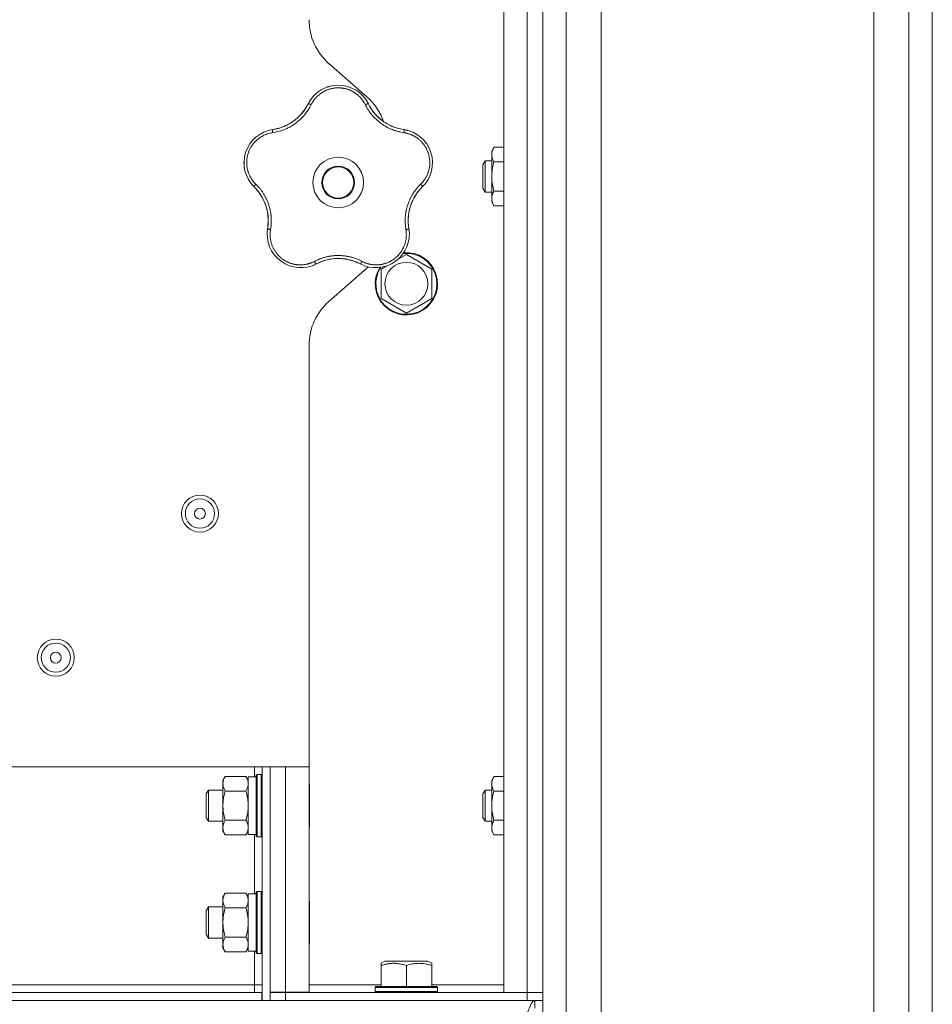
# Model space of a CAD drawing. Units: millimetres. Extents: x 0 to 21052, y -4 to 7425.
# Drawn here: x 12596 to 12830, y 3624 to 3877 of the extents above; entities that cross this region are included whole.
import ezdxf

# ---------------------------------------------------------------- set-up
doc = ezdxf.new("R2010")
doc.units = ezdxf.units.MM
doc.linetypes.add('K5LT_THIN', pattern=[0])
doc.layers.add('R', color=1, linetype='Continuous', true_color=0xff0000)
doc.layers.add('WELDING', color=7, linetype='Continuous', true_color=0xffffff)

msp = doc.modelspace()

# ---------------------------------------------------------------- linework, layer by layer
at = {"layer": 'R', "color": 7, "linetype": 'K5LT_THIN', "lineweight": 18}
for p, q in [((12814.92, 2879.06), (12814.92, 5849.34)), ((12823.92, 5849.34), (12823.92, 2879.06)), ((12829.92, 2882.82), (12829.92, 5845.59)), ((12829.92, 5827.59), (12829.92, 2900.82)), ((12735.92, 2879.14), (12735.92, 5825.35)), ((12744.92, 5825.35), (12744.92, 2879.14)), ((12719.92, 5823.35), (12719.92, 3627.35)), ((12725.92, 5823.35), (12725.92, 3627.35)), ((12729.92, 3627.35), (12729.92, 5823.35)), ((12729.92, 5823.35), (12729.92, 3627.35)), ((12684.8, 3857.33), (12675.05, 3865.87)), ((12717.4, 3844.39), (12716.82, 3843.39)), ((12716.82, 3836.89), (12716.82, 3843.39)), ((12719.92, 3844.39), (12717.4, 3844.39)), ((12715.1, 3840.89), (12714.52, 3839.89)), ((12716.82, 3840.89), (12715.1, 3840.89)), ((12715.1, 3836.89), (12715.1, 3840.89)), ((12719.92, 3840.64), (12717.4, 3840.64)), ((12714.52, 3836.89), (12714.52, 3839.89)), ((12714.52, 3833.89), (12714.52, 3836.89)), ((12715.1, 3832.89), (12715.1, 3836.89)), ((12716.82, 3830.39), (12716.82, 3836.89)), ((12715.1, 3832.89), (12714.52, 3833.89)), ((12716.82, 3832.89), (12715.1, 3832.89)), ((12719.92, 3833.13), (12717.4, 3833.13)), ((12717.4, 3829.38), (12716.82, 3830.39)), ((12719.92, 3829.38), (12717.4, 3829.38)), ((12729.92, 3822.35), (12729.92, 3796.35)), ((12692.65, 3815.54), (12694.92, 3816.85)), ((12694.92, 3816.85), (12701.42, 3813.1)), ((12675.05, 3804.83), (12684.8, 3813.37)), ((12688.42, 3813.1), (12689.93, 3813.97)), ((12688.42, 3805.59), (12688.42, 3813.1)), ((12701.42, 3813.1), (12701.42, 3805.59)), ((12694.92, 3801.84), (12688.42, 3805.59)), ((12701.42, 3805.59), (12694.92, 3801.84)), ((12669.92, 3685.35), (12669.92, 3793.54)), ((12536.73, 3685.35), (12669.92, 3685.35)), ((12655.92, 3685.35), (12655.92, 3682.75)), ((12657.92, 3685.35), (12657.92, 3625.35)), ((12659.92, 3685.35), (12659.92, 3625.35)), ((12663.92, 3627.45), (12663.92, 3685.35)), ((12669.92, 3627.45), (12669.92, 3685.35)), ((12648.4, 3682.85), (12647.82, 3681.85)), ((12647.82, 3669.72), (12647.82, 3681.85)), ((12653.74, 3682.85), (12648.4, 3682.85)), ((12653.74, 3682.85), (12654.32, 3681.85)), ((12656.32, 3682.75), (12654.32, 3682.75)), ((12654.32, 3667.95), (12654.32, 3682.75)), ((12656.62, 3683.35), (12656.32, 3683.17)), ((12656.32, 3668.57), (12656.32, 3683.17)), ((12657.62, 3683.35), (12656.62, 3683.35)), ((12656.62, 3668.42), (12656.62, 3683.35)), ((12657.62, 3683.35), (12657.92, 3683.17)), ((12657.62, 3668.42), (12657.62, 3683.35)), ((12669.92, 3681.03), (12670.02, 3680.85)), ((12717.4, 3682.85), (12716.82, 3681.85)), ((12716.82, 3675.35), (12716.82, 3681.85)), ((12719.92, 3682.85), (12717.4, 3682.85)), ((12644.1, 3679.35), (12643.52, 3678.35)), ((12643.52, 3672.75), (12643.52, 3678.35)), ((12647.82, 3679.35), (12644.1, 3679.35)), ((12644.1, 3671.88), (12644.1, 3679.35)), ((12653.74, 3679.1), (12648.4, 3679.1)), ((12670.02, 3670.58), (12670.02, 3680.85)), ((12715.1, 3679.35), (12714.52, 3678.35)), ((12714.52, 3675.35), (12714.52, 3678.35)), ((12716.82, 3679.35), (12715.1, 3679.35)), ((12715.1, 3675.35), (12715.1, 3679.35)), ((12719.92, 3679.1), (12717.4, 3679.1)), ((12714.52, 3672.35), (12714.52, 3675.35)), ((12715.1, 3671.35), (12715.1, 3675.35)), ((12716.82, 3668.85), (12716.82, 3675.35)), ((12643.52, 3672.35), (12643.52, 3672.75)), ((12644.1, 3671.35), (12643.52, 3672.35)), ((12644.1, 3671.35), (12644.1, 3671.88)), ((12647.82, 3671.35), (12644.1, 3671.35)), ((12653.74, 3671.59), (12648.4, 3671.59)), ((12715.1, 3671.35), (12714.52, 3672.35)), ((12716.82, 3671.35), (12715.1, 3671.35)), ((12719.92, 3671.59), (12717.4, 3671.59)), ((12647.82, 3668.85), (12647.82, 3669.72)), ((12648.4, 3667.84), (12647.82, 3668.85)), ((12653.74, 3667.84), (12654.32, 3668.85)), ((12656.32, 3667.52), (12656.32, 3668.57)), ((12656.62, 3667.35), (12656.62, 3668.42)), ((12657.62, 3667.35), (12657.62, 3668.42)), ((12669.92, 3669.67), (12670.02, 3669.84)), ((12670.02, 3669.84), (12670.02, 3670.58)), ((12717.4, 3667.84), (12716.82, 3668.85)), ((12653.74, 3667.84), (12648.4, 3667.84)), ((12656.32, 3667.95), (12654.32, 3667.95)), ((12655.92, 3667.95), (12655.92, 3652.75)), ((12656.62, 3667.35), (12656.32, 3667.52)), ((12657.62, 3667.35), (12656.62, 3667.35)), ((12657.62, 3667.35), (12657.92, 3667.52)), ((12719.92, 3667.84), (12717.4, 3667.84)), ((12656.62, 3653.35), (12656.32, 3653.17)), ((12656.32, 3638.57), (12656.32, 3653.17)), ((12657.62, 3653.35), (12656.62, 3653.35)), ((12656.62, 3638.42), (12656.62, 3653.35)), ((12657.62, 3653.35), (12657.92, 3653.17)), ((12657.62, 3638.42), (12657.62, 3653.35)), ((12648.4, 3652.85), (12647.82, 3651.85)), ((12647.82, 3639.72), (12647.82, 3651.85)), ((12653.74, 3652.85), (12648.4, 3652.85)), ((12653.74, 3652.85), (12654.32, 3651.85)), ((12656.32, 3652.75), (12654.32, 3652.75)), ((12654.32, 3637.95), (12654.32, 3652.75)), ((12669.92, 3651.03), (12670.02, 3650.85)), ((12670.02, 3640.58), (12670.02, 3650.85)), ((12644.1, 3649.35), (12643.52, 3648.35)), ((12643.52, 3642.75), (12643.52, 3648.35)), ((12647.82, 3649.35), (12644.1, 3649.35)), ((12644.1, 3641.88), (12644.1, 3649.35)), ((12653.74, 3649.1), (12648.4, 3649.1)), ((12643.52, 3642.35), (12643.52, 3642.75)), ((12644.1, 3641.35), (12643.52, 3642.35)), ((12644.1, 3641.35), (12644.1, 3641.88)), ((12647.82, 3641.35), (12644.1, 3641.35)), ((12653.74, 3641.59), (12648.4, 3641.59)), ((12670.02, 3639.84), (12670.02, 3640.58)), ((12647.82, 3638.85), (12647.82, 3639.72)), ((12648.4, 3637.84), (12647.82, 3638.85)), ((12653.74, 3637.84), (12654.32, 3638.85)), ((12656.32, 3637.95), (12654.32, 3637.95)), ((12655.92, 3637.95), (12655.92, 3629.35)), ((12656.32, 3637.52), (12656.32, 3638.57)), ((12656.62, 3637.35), (12656.62, 3638.42)), ((12657.62, 3637.35), (12657.62, 3638.42)), ((12669.92, 3639.67), (12670.02, 3639.84)), ((12653.74, 3637.84), (12648.4, 3637.84)), ((12656.62, 3637.35), (12656.32, 3637.52)), ((12657.62, 3637.35), (12656.62, 3637.35)), ((12657.62, 3637.35), (12657.92, 3637.52)), ((12688.42, 3634.87), (12689.42, 3635.45)), ((12697.68, 3635.45), (12689.42, 3635.45)), ((12700.43, 3635.45), (12697.68, 3635.45)), ((12701.42, 3634.87), (12700.43, 3635.45)), ((12688.42, 3634.29), (12688.42, 3634.87)), ((12688.42, 3634.29), (12688.42, 3628.95)), ((12694.92, 3634.29), (12694.92, 3628.95)), ((12701.42, 3634.87), (12701.42, 3634.29)), ((12701.42, 3634.29), (12701.42, 3628.95)), ((12655.92, 3629.35), (12525.17, 3629.35)), ((12655.92, 3627.35), (12655.92, 3629.35)), ((12657.92, 3629.35), (12655.92, 3629.35)), ((12688.42, 3629.35), (12669.92, 3629.35)), ((12686.92, 3628.65), (12687.1, 3628.95)), ((12686.92, 3628.65), (12686.92, 3627.65)), ((12698.92, 3628.65), (12686.92, 3628.65)), ((12698.84, 3628.95), (12687.1, 3628.95)), ((12702.75, 3628.95), (12698.84, 3628.95)), ((12702.92, 3628.65), (12698.92, 3628.65)), ((12719.92, 3629.35), (12701.42, 3629.35)), ((12702.92, 3628.65), (12702.75, 3628.95)), ((12702.92, 3628.65), (12702.92, 3627.65)), ((12657.82, 3627.35), (12027.02, 3627.35)), ((12657.82, 3625.35), (12027.02, 3625.35)), ((12657.82, 3627.35), (12657.82, 3625.35)), ((12657.92, 3625.35), (12657.82, 3625.35)), ((12659.92, 3625.35), (12657.92, 3625.35)), ((12659.92, 3627.45), (12663.92, 3627.45)), ((12663.92, 3627.35), (12659.92, 3627.35)), ((12659.92, 3625.35), (12663.92, 3625.35)), ((12663.92, 3627.45), (12669.92, 3627.45)), ((12663.92, 3627.45), (12663.92, 3627.35)), ((12725.92, 3627.35), (12663.92, 3627.35)), ((12663.92, 3625.35), (12663.92, 3627.35)), ((12725.92, 3625.35), (12663.92, 3625.35)), ((12686.92, 3627.65), (12687.1, 3627.35)), ((12698.92, 3627.65), (12686.92, 3627.65)), ((12702.92, 3627.65), (12698.92, 3627.65)), ((12702.92, 3627.65), (12702.75, 3627.35)), ((12719.92, 3627.35), (12725.92, 3627.35)), ((12729.92, 3627.35), (12725.92, 3627.35)), ((12725.92, 3627.35), (12729.92, 3627.35)), ((12725.92, 3625.35), (12725.92, 3627.35)), ((12725.92, 3625.35), (12729.92, 3625.35)), ((12727.92, 3623.35), (12727.92, 3625.35)), ((12729.92, 3625.35), (12729.92, 3627.35)), ((12729.92, 3623.35), (12729.92, 3625.35)), ((12729.92, 3625.35), (12729.92, 2882.05))]:
    msp.add_line(p, q, dxfattribs=at)
for centre, radius in [((12677.42, 3835.35), 6.5), ((12677.42, 3835.35), 4.2), ((12677.42, 3835.35), 4), ((12694.92, 3809.35), 5.51), ((12641.92, 3750.35), 4.75), ((12641.92, 3750.35), 3.75), ((12641.92, 3750.35), 1.4), ((12604.92, 3713.35), 4.75), ((12604.92, 3713.35), 3.75), ((12604.92, 3713.35), 1.4)]:
    msp.add_circle(centre, radius, dxfattribs=at)
for centre, radius, start, end in [((12684.92, 3877.15), 15, 180, 228.8141), ((12677.42, 3851.71), 8.64, 26.2391, 153.7609), ((12658.91, 3860.83), 12, 291.9851, 333.7609), ((12674.92, 3846.04), 15, 19.2239, 48.8141), ((12695.94, 3860.83), 12, 206.2391, 209.3983), ((12695.94, 3860.83), 12, 209.3983, 261.7609), ((12661.87, 3840.4), 8.64, 98.2391, 225.7609), ((12658.91, 3860.83), 12, 278.2391, 281.3983), ((12658.91, 3860.83), 12, 281.3983, 291.9851), ((12692.98, 3840.4), 8.64, 314.2391, 81.7609), ((12647.47, 3825.61), 12, 353.3983, 45.7609), ((12707.38, 3825.61), 12, 137.3983, 189.7609), ((12707.38, 3825.61), 12, 134.2391, 137.3983), ((12667.81, 3822.11), 8.64, 170.2391, 297.7609), ((12647.47, 3825.61), 12, 350.2391, 353.3983), ((12687.04, 3822.11), 8.64, 242.2391, 9.7609), ((12677.42, 3803.85), 12, 75.9851, 117.7609), ((12677.42, 3803.85), 12, 62.2391, 75.9851), ((12694.92, 3809.35), 8, 148.4106, 94.9916), ((12694.92, 3809.35), 7.83, 147.3591, 96.0436), ((12674.92, 3824.65), 15, 311.1859, 312.9814), ((12684.92, 3793.54), 15, 131.1859, 180)]:
    msp.add_arc(centre, radius, start, end, dxfattribs=at)
at = {"layer": 'WELDING', "color": 7, "linetype": 'K5LT_THIN', "lineweight": 18}
for points, knots in [([(12684.37, 3855.34), (12684.3, 3855.47), (12684.18, 3855.7), (12684.01, 3855.98), (12683.88, 3856.19), (12683.76, 3856.36), (12683.64, 3856.53), (12683.49, 3856.72), (12683.33, 3856.92), (12683.15, 3857.13), (12682.96, 3857.34), (12682.74, 3857.55), (12682.51, 3857.75), (12682.28, 3857.95), (12682.02, 3858.15), (12681.76, 3858.33), (12681.5, 3858.5), (12681.24, 3858.65), (12680.99, 3858.79), (12680.73, 3858.92), (12680.46, 3859.04), (12680.2, 3859.15), (12679.94, 3859.24), (12679.68, 3859.33), (12679.38, 3859.41), (12679.06, 3859.49), (12678.75, 3859.55), (12678.45, 3859.59), (12678.13, 3859.63), (12677.81, 3859.65), (12677.48, 3859.66), (12677.17, 3859.66), (12676.87, 3859.64), (12676.61, 3859.62), (12676.35, 3859.59), (12676.1, 3859.55), (12675.83, 3859.5), (12675.57, 3859.44), (12675.32, 3859.37), (12675.07, 3859.29), (12674.79, 3859.2), (12674.5, 3859.09), (12674.2, 3858.96), (12673.93, 3858.83), (12673.68, 3858.7), (12673.44, 3858.56), (12673.2, 3858.41), (12672.97, 3858.25), (12672.74, 3858.08), (12672.51, 3857.9), (12672.28, 3857.71), (12672.06, 3857.5), (12671.85, 3857.29), (12671.64, 3857.07), (12671.46, 3856.85), (12671.28, 3856.63), (12671.12, 3856.41), (12670.96, 3856.19), (12670.81, 3855.94), (12670.65, 3855.66), (12670.54, 3855.45), (12670.48, 3855.34)], [0, 0, 0, 0, 1.588639, 2.790017, 3.617953, 4.280461, 5.06279, 5.928768, 6.896656, 7.822876, 8.914545, 9.990874, 11.089442, 12.215225, 13.372546, 14.556227, 15.704728, 16.771053, 17.742934, 18.793793, 19.847068, 20.953932, 21.812761, 22.785209, 23.97148, 25.161508, 26.276773, 27.368617, 28.435051, 29.691439, 30.787896, 32.000272, 33.01457, 33.985809, 34.85019, 35.757628, 36.766418, 37.732537, 38.605019, 39.556879, 40.578799, 41.775122, 42.920669, 44.052569, 45.009762, 45.98823, 46.982366, 48.058977, 49.035494, 50.076125, 51.16909, 52.281514, 53.372808, 54.442974, 55.502486, 56.519577, 57.494248, 58.438954, 59.482733, 60.625584, 62, 62, 62, 62]), ([(12674.56, 3859.86), (12674.59, 3859.87), (12674.62, 3859.88), (12674.69, 3859.9), (12674.72, 3859.91), (12674.78, 3859.93), (12674.81, 3859.94), (12674.88, 3859.96), (12674.91, 3859.97), (12674.98, 3859.99), (12675.01, 3860), (12675.04, 3860.01)], [0, 0, 0, 0, 0.6, 0.6, 1.2, 1.2, 1.8, 1.8, 2.4, 2.4, 3, 3, 3, 3]), ([(12670.48, 3855.34), (12670.36, 3855.12), (12670.16, 3854.74), (12669.9, 3854.28), (12669.71, 3853.98), (12669.56, 3853.76), (12669.4, 3853.53), (12669.21, 3853.27), (12669.01, 3853), (12668.8, 3852.74), (12668.56, 3852.47), (12668.3, 3852.18), (12668.03, 3851.89), (12667.73, 3851.61), (12667.41, 3851.31), (12667.03, 3850.99), (12666.61, 3850.65), (12666.18, 3850.34), (12665.75, 3850.05), (12665.34, 3849.81), (12664.93, 3849.57), (12664.51, 3849.36), (12664.06, 3849.14), (12663.63, 3848.96), (12663.17, 3848.78), (12662.61, 3848.59), (12661.95, 3848.4), (12661.24, 3848.24), (12660.78, 3848.16), (12660.56, 3848.13)], [0, 0, 0, 0, 1.806077, 3.048242, 3.738576, 4.289577, 4.945781, 5.732086, 6.560273, 7.339946, 8.109559, 9.081413, 10.032724, 10.913863, 11.922242, 13.128842, 14.39851, 15.694166, 16.859167, 18.073259, 19.003483, 20.205465, 21.344269, 22.468443, 23.482152, 24.86412, 26.644959, 28.428316, 30, 30, 30, 30]), ([(12670.48, 3855.34), (12670.42, 3855.37), (12670.31, 3855.42), (12670.15, 3855.47), (12670.02, 3855.51), (12669.91, 3855.54), (12669.82, 3855.56), (12669.74, 3855.56), (12669.69, 3855.55), (12669.68, 3855.54), (12669.67, 3855.53)], [0, 0, 0, 0, 1.621432, 3.086279, 4.387981, 5.727803, 7.016433, 8.445905, 9.761515, 11, 11, 11, 11]), ([(12669.99, 3856.11), (12670, 3856.14), (12670.02, 3856.17), (12670.06, 3856.23), (12670.08, 3856.26), (12670.12, 3856.32), (12670.14, 3856.35), (12670.17, 3856.41), (12670.19, 3856.44), (12670.23, 3856.5), (12670.25, 3856.53), (12670.27, 3856.56)], [0, 0, 0, 0, 0.8, 0.8, 1.6, 1.6, 2.4, 2.4, 3.2, 3.2, 4, 4, 4, 4]), ([(12684.37, 3855.34), (12684.43, 3855.37), (12684.54, 3855.42), (12684.7, 3855.47), (12684.83, 3855.51), (12684.94, 3855.54), (12685.03, 3855.56), (12685.11, 3855.56), (12685.16, 3855.55), (12685.17, 3855.54), (12685.18, 3855.53)], [0, 0, 0, 0, 1.621438, 3.086299, 4.388011, 5.72784, 7.016469, 8.44594, 9.761539, 11, 11, 11, 11]), ([(12694.29, 3848.13), (12694.03, 3848.18), (12693.59, 3848.25), (12693.06, 3848.37), (12692.71, 3848.46), (12692.42, 3848.54), (12692.11, 3848.64), (12691.79, 3848.74), (12691.47, 3848.86), (12691.16, 3848.99), (12690.8, 3849.14), (12690.43, 3849.31), (12690.02, 3849.52), (12689.6, 3849.75), (12689.15, 3850.02), (12688.73, 3850.3), (12688.32, 3850.6), (12687.92, 3850.9), (12687.51, 3851.24), (12687.13, 3851.59), (12686.76, 3851.95), (12686.42, 3852.31), (12686.12, 3852.66), (12685.8, 3853.05), (12685.45, 3853.52), (12685.06, 3854.1), (12684.69, 3854.72), (12684.47, 3855.14), (12684.37, 3855.34)], [0, 0, 0, 0, 1.817349, 3.056387, 3.728657, 4.348504, 5.109782, 5.915676, 6.67712, 7.426842, 8.250117, 9.264083, 10.211416, 11.373776, 12.510973, 13.7579, 14.782653, 15.975674, 17.163136, 18.347873, 19.505889, 20.608274, 21.70244, 22.676394, 24.020369, 25.749851, 27.48879, 29, 29, 29, 29]), ([(12669.35, 3854.91), (12669.24, 3854.73), (12669.13, 3854.54), (12668.9, 3854.19), (12668.78, 3854.01), (12668.54, 3853.66), (12668.41, 3853.49), (12668.14, 3853.16), (12668, 3853), (12667.71, 3852.68), (12667.57, 3852.52), (12667.41, 3852.37)], [0, 0, 0, 0, 2.4, 2.4, 4.8, 4.8, 7.2, 7.2, 9.6, 9.6, 12, 12, 12, 12]), ([(12685.48, 3854.94), (12685.56, 3854.81), (12685.63, 3854.69), (12685.79, 3854.43), (12685.86, 3854.31), (12686.03, 3854.06), (12686.11, 3853.94), (12686.29, 3853.7), (12686.37, 3853.58), (12686.56, 3853.35), (12686.65, 3853.23), (12686.74, 3853.12)], [0, 0, 0, 0, 4, 4, 8, 8, 12, 12, 16, 16, 20, 20, 20, 20]), ([(12685.48, 3854.94), (12685.66, 3854.63), (12685.85, 3854.33), (12686.29, 3853.68), (12686.55, 3853.34), (12687.11, 3852.7), (12687.4, 3852.39), (12688.02, 3851.8), (12688.35, 3851.53), (12689.08, 3850.97), (12689.49, 3850.7), (12689.92, 3850.45)], [0, 0, 0, 0, 6.467769, 6.467769, 14.067769, 14.067769, 21.667769, 21.667769, 29.267769, 29.267769, 38, 38, 38, 38]), ([(12661.28, 3849.07), (12661.63, 3849.14), (12661.98, 3849.22), (12662.73, 3849.45), (12663.13, 3849.59), (12663.92, 3849.92), (12664.3, 3850.1), (12665.05, 3850.51), (12665.41, 3850.74), (12666.17, 3851.26), (12666.56, 3851.57), (12666.92, 3851.9)], [0, 0, 0, 0, 6.467769, 6.467769, 14.067769, 14.067769, 21.667769, 21.667769, 29.267769, 29.267769, 38, 38, 38, 38]), ([(12660.56, 3848.13), (12660.1, 3848.05), (12659.25, 3847.87), (12658.13, 3847.38), (12657.22, 3846.83), (12656.48, 3846.24), (12655.85, 3845.6), (12655.3, 3844.9), (12654.85, 3844.18), (12654.52, 3843.48), (12654.29, 3842.86), (12654.15, 3842.35), (12654.06, 3841.94), (12654, 3841.6), (12653.97, 3841.29), (12653.94, 3841.01), (12653.93, 3840.72), (12653.92, 3840.4), (12653.93, 3840.06), (12653.96, 3839.74), (12653.99, 3839.41), (12654.05, 3839.09), (12654.11, 3838.75), (12654.19, 3838.44), (12654.27, 3838.17), (12654.35, 3837.93), (12654.44, 3837.68), (12654.56, 3837.38), (12654.73, 3837.01), (12654.96, 3836.59), (12655.22, 3836.17), (12655.52, 3835.75), (12655.82, 3835.39), (12656.07, 3835.11), (12656.21, 3834.97), (12656.26, 3834.92)], [0, 0, 0, 0, 2.918938, 5.486355, 7.702252, 9.554889, 11.44149, 13.297401, 15.096376, 16.728585, 18.107727, 19.19704, 20.01599, 20.715528, 21.341565, 21.928027, 22.474914, 23.184078, 23.877432, 24.608043, 25.202894, 25.931966, 26.674748, 27.366842, 27.924608, 28.415488, 28.941478, 29.604681, 30.47888, 31.501673, 32.570109, 33.610407, 34.742894, 35.539425, 36, 36, 36, 36]), ([(12660.56, 3848.13), (12660.55, 3848.2), (12660.54, 3848.32), (12660.53, 3848.48), (12660.53, 3848.62), (12660.54, 3848.73), (12660.55, 3848.83), (12660.57, 3848.9), (12660.6, 3848.94), (12660.62, 3848.95), (12660.63, 3848.96)], [0, 0, 0, 0, 1.621438, 3.086299, 4.388011, 5.72784, 7.016469, 8.44594, 9.761539, 11, 11, 11, 11]), ([(12661.28, 3849.07), (12661.43, 3849.1), (12661.57, 3849.13), (12661.85, 3849.2), (12662, 3849.23), (12662.28, 3849.31), (12662.42, 3849.36), (12662.71, 3849.45), (12662.85, 3849.49), (12663.12, 3849.6), (12663.26, 3849.65), (12663.4, 3849.7)], [0, 0, 0, 0, 4, 4, 8, 8, 12, 12, 16, 16, 20, 20, 20, 20]), ([(12693.53, 3849.07), (12693.33, 3849.12), (12693.12, 3849.17), (12692.71, 3849.27), (12692.5, 3849.33), (12692.1, 3849.46), (12691.89, 3849.53), (12691.49, 3849.68), (12691.3, 3849.76), (12690.9, 3849.94), (12690.71, 3850.03), (12690.52, 3850.13)], [0, 0, 0, 0, 2.4, 2.4, 4.8, 4.8, 7.2, 7.2, 9.6, 9.6, 12, 12, 12, 12]), ([(12694.29, 3848.13), (12694.3, 3848.2), (12694.31, 3848.32), (12694.32, 3848.48), (12694.32, 3848.62), (12694.31, 3848.73), (12694.29, 3848.83), (12694.27, 3848.9), (12694.25, 3848.94), (12694.23, 3848.95), (12694.22, 3848.96)], [0, 0, 0, 0, 1.621432, 3.086279, 4.387981, 5.727803, 7.016433, 8.445905, 9.761515, 11, 11, 11, 11]), ([(12698.58, 3834.92), (12698.72, 3835.06), (12698.97, 3835.32), (12699.29, 3835.71), (12699.55, 3836.06), (12699.77, 3836.39), (12699.96, 3836.73), (12700.15, 3837.09), (12700.35, 3837.52), (12700.54, 3838.03), (12700.71, 3838.61), (12700.83, 3839.2), (12700.9, 3839.77), (12700.93, 3840.31), (12700.92, 3840.82), (12700.88, 3841.34), (12700.8, 3841.89), (12700.67, 3842.47), (12700.49, 3843.04), (12700.28, 3843.57), (12700.07, 3844.01), (12699.87, 3844.38), (12699.68, 3844.68), (12699.5, 3844.95), (12699.33, 3845.17), (12699.17, 3845.38), (12698.99, 3845.59), (12698.81, 3845.78), (12698.61, 3845.99), (12698.37, 3846.22), (12698.09, 3846.46), (12697.81, 3846.68), (12697.55, 3846.87), (12697.31, 3847.02), (12697.06, 3847.17), (12696.8, 3847.31), (12696.53, 3847.45), (12696.25, 3847.58), (12695.98, 3847.69), (12695.7, 3847.79), (12695.43, 3847.88), (12695.14, 3847.96), (12694.83, 3848.03), (12694.54, 3848.09), (12694.37, 3848.12), (12694.29, 3848.13)], [0, 0, 0, 0, 1.547907, 2.920879, 4.094019, 5.086768, 6.116008, 7.206638, 8.395699, 9.913838, 11.554042, 13.234437, 14.729386, 16.147269, 17.513478, 18.828893, 20.293465, 21.880846, 23.543198, 25.066026, 26.395915, 27.471611, 28.40629, 29.230313, 29.9831, 30.664651, 31.374731, 32.086551, 32.787742, 33.747533, 34.706686, 35.77289, 36.530663, 37.321274, 38.06804, 38.846227, 39.692119, 40.494637, 41.321953, 42.08247, 42.848853, 43.634128, 44.562197, 45.371012, 46, 46, 46, 46]), ([(12694.87, 3848.84), (12694.9, 3848.83), (12694.94, 3848.82), (12695.01, 3848.8), (12695.04, 3848.8), (12695.11, 3848.78), (12695.15, 3848.77), (12695.2, 3848.75), (12695.22, 3848.75), (12695.24, 3848.74), (12695.24, 3848.74), (12695.25, 3848.74), (12695.26, 3848.74), (12695.27, 3848.73), (12695.28, 3848.73), (12695.33, 3848.72), (12695.36, 3848.71), (12695.39, 3848.7)], [0, 0, 0, 0, 0.8, 0.8, 1.6, 1.6, 2.4, 2.4, 2.843767, 2.843767, 2.90728, 2.90728, 3.034304, 3.034304, 3.288353, 3.288353, 4, 4, 4, 4]), ([(12699.85, 3845.65), (12699.87, 3845.62), (12699.89, 3845.59), (12699.93, 3845.54), (12699.95, 3845.51), (12699.99, 3845.46), (12700.01, 3845.43), (12700.05, 3845.38), (12700.07, 3845.35), (12700.11, 3845.29), (12700.13, 3845.26), (12700.15, 3845.24)], [0, 0, 0, 0, 0.6, 0.6, 1.2, 1.2, 1.8, 1.8, 2.4, 2.4, 3, 3, 3, 3]), ([(12717.4, 3844.39), (12717.3, 3844.21), (12717.15, 3843.92), (12717, 3843.54), (12716.93, 3843.32), (12716.88, 3843.09), (12716.84, 3842.86), (12716.82, 3842.58), (12716.83, 3842.33), (12716.85, 3842.11), (12716.89, 3841.89), (12716.94, 3841.68), (12717.04, 3841.39), (12717.18, 3841.04), (12717.33, 3840.77), (12717.4, 3840.64)], [0, 0, 0, 0, 2.402098, 3.730014, 4.86269, 5.269184, 6.530032, 7.866512, 8.778571, 9.697781, 10.615939, 11.535476, 12.447686, 14.229245, 16, 16, 16, 16]), ([(12653.23, 3840.2), (12653.23, 3840.23), (12653.23, 3840.26), (12653.23, 3840.33), (12653.22, 3840.36), (12653.22, 3840.43), (12653.23, 3840.47), (12653.23, 3840.53), (12653.23, 3840.57), (12653.23, 3840.63), (12653.23, 3840.67), (12653.23, 3840.7)], [0, 0, 0, 0, 0.6, 0.6, 1.2, 1.2, 1.8, 1.8, 2.4, 2.4, 3, 3, 3, 3]), ([(12717.4, 3840.64), (12717.26, 3840.15), (12717.09, 3839.44), (12716.94, 3838.53), (12716.87, 3837.92), (12716.83, 3837.37), (12716.82, 3837.03), (12716.82, 3836.89)], [0, 0, 0, 0, 3.21606, 4.562169, 5.85444, 7.091223, 8, 8, 8, 8]), ([(12655.38, 3834.69), (12655.36, 3834.72), (12655.34, 3834.74), (12655.29, 3834.8), (12655.27, 3834.82), (12655.22, 3834.88), (12655.2, 3834.91), (12655.16, 3834.95), (12655.15, 3834.96), (12655.14, 3834.98), (12655.13, 3834.98), (12655.13, 3834.99), (12655.13, 3835), (12655.11, 3835.01), (12655.11, 3835.02), (12655.08, 3835.05), (12655.06, 3835.08), (12655.04, 3835.1)], [0, 0, 0, 0, 0.8, 0.8, 1.6, 1.6, 2.4, 2.4, 2.843763, 2.843763, 2.90727, 2.90727, 3.034285, 3.034285, 3.288315, 3.288315, 4, 4, 4, 4]), ([(12716.82, 3836.89), (12716.82, 3836.68), (12716.84, 3836.27), (12716.89, 3835.6), (12717.04, 3834.55), (12717.24, 3833.71), (12717.4, 3833.13)], [0, 0, 0, 0, 1.115878, 2.250975, 3.703524, 7, 7, 7, 7]), ([(12655.84, 3834.21), (12655.83, 3834.22), (12655.82, 3834.25), (12655.83, 3834.31), (12655.87, 3834.38), (12655.91, 3834.47), (12655.98, 3834.58), (12656.07, 3834.69), (12656.16, 3834.81), (12656.23, 3834.88), (12656.26, 3834.92)], [0, 0, 0, 0, 1.621427, 3.086268, 4.387968, 5.727789, 7.01642, 8.445896, 9.76151, 11, 11, 11, 11]), ([(12656.26, 3834.92), (12656.42, 3834.76), (12656.7, 3834.47), (12657.03, 3834.11), (12657.25, 3833.85), (12657.43, 3833.62), (12657.62, 3833.38), (12657.84, 3833.09), (12658.05, 3832.77), (12658.25, 3832.46), (12658.43, 3832.16), (12658.61, 3831.85), (12658.76, 3831.56), (12658.9, 3831.29), (12659.03, 3831.01), (12659.18, 3830.68), (12659.35, 3830.27), (12659.53, 3829.77), (12659.7, 3829.24), (12659.85, 3828.72), (12659.95, 3828.28), (12660.02, 3827.91), (12660.08, 3827.58), (12660.13, 3827.25), (12660.17, 3826.92), (12660.2, 3826.55), (12660.24, 3826.1), (12660.25, 3825.46), (12660.23, 3824.7), (12660.16, 3823.94), (12660.09, 3823.46), (12660.06, 3823.25)], [0, 0, 0, 0, 1.727408, 2.974632, 3.768312, 4.332237, 5.132577, 6.060468, 7.124349, 8.007083, 8.876264, 9.745003, 10.597172, 11.347399, 12.000472, 12.937852, 14.052214, 15.351766, 16.862036, 18.235343, 19.406118, 20.207407, 21.061229, 21.907495, 22.709797, 23.557719, 24.669463, 26.152639, 28.388286, 30.39999, 32, 32, 32, 32]), ([(12656.32, 3833.71), (12656.47, 3833.55), (12656.6, 3833.39), (12656.87, 3833.07), (12657.01, 3832.9), (12657.26, 3832.55), (12657.38, 3832.38), (12657.62, 3832.02), (12657.73, 3831.84), (12657.94, 3831.47), (12658.05, 3831.28), (12658.14, 3831.09)], [0, 0, 0, 0, 2.4, 2.4, 4.8, 4.8, 7.2, 7.2, 9.6, 9.6, 12, 12, 12, 12]), ([(12694.79, 3823.25), (12694.76, 3823.48), (12694.71, 3823.87), (12694.65, 3824.36), (12694.62, 3824.7), (12694.61, 3824.99), (12694.6, 3825.31), (12694.6, 3825.69), (12694.61, 3826.08), (12694.64, 3826.46), (12694.67, 3826.81), (12694.71, 3827.15), (12694.75, 3827.48), (12694.8, 3827.78), (12694.89, 3828.25), (12695.02, 3828.78), (12695.19, 3829.39), (12695.35, 3829.88), (12695.53, 3830.34), (12695.69, 3830.72), (12695.84, 3831.06), (12695.99, 3831.37), (12696.14, 3831.66), (12696.29, 3831.93), (12696.44, 3832.2), (12696.62, 3832.5), (12696.87, 3832.88), (12697.23, 3833.4), (12697.68, 3833.96), (12698.16, 3834.5), (12698.46, 3834.8), (12698.58, 3834.92)], [0, 0, 0, 0, 1.718167, 2.959506, 3.752744, 4.320463, 5.165508, 6.13812, 7.240659, 8.120264, 8.982141, 9.84107, 10.68392, 11.453849, 12.133712, 14.272714, 15.520951, 16.887763, 18.096277, 19.194412, 20.005062, 20.870988, 21.730148, 22.457498, 23.182243, 24.033053, 25.143393, 26.584198, 28.798673, 30.65723, 32, 32, 32, 32]), ([(12698.55, 3833.74), (12698.31, 3833.47), (12698.08, 3833.2), (12697.6, 3832.58), (12697.36, 3832.23), (12696.92, 3831.5), (12696.71, 3831.12), (12696.35, 3830.35), (12696.19, 3829.95), (12695.89, 3829.09), (12695.75, 3828.61), (12695.65, 3828.13)], [0, 0, 0, 0, 6.467769, 6.467769, 14.067769, 14.067769, 21.667769, 21.667769, 29.267769, 29.267769, 38, 38, 38, 38]), ([(12698.55, 3833.74), (12698.45, 3833.63), (12698.35, 3833.52), (12698.16, 3833.29), (12698.07, 3833.18), (12697.88, 3832.95), (12697.79, 3832.83), (12697.62, 3832.59), (12697.53, 3832.47), (12697.37, 3832.23), (12697.29, 3832.1), (12697.21, 3831.98)], [0, 0, 0, 0, 4, 4, 8, 8, 12, 12, 16, 16, 20, 20, 20, 20]), ([(12698.58, 3834.92), (12698.63, 3834.87), (12698.71, 3834.78), (12698.81, 3834.65), (12698.89, 3834.54), (12698.95, 3834.44), (12699, 3834.36), (12699.02, 3834.29), (12699.03, 3834.24), (12699.02, 3834.22), (12699.01, 3834.21)], [0, 0, 0, 0, 1.621438, 3.086299, 4.388011, 5.72784, 7.016469, 8.44594, 9.761539, 11, 11, 11, 11]), ([(12717.4, 3833.13), (12717.3, 3832.95), (12717.15, 3832.66), (12717, 3832.28), (12716.93, 3832.06), (12716.88, 3831.84), (12716.84, 3831.6), (12716.82, 3831.32), (12716.83, 3831.07), (12716.85, 3830.85), (12716.89, 3830.64), (12716.94, 3830.42), (12717.04, 3830.13), (12717.18, 3829.79), (12717.33, 3829.51), (12717.4, 3829.38)], [0, 0, 0, 0, 2.402098, 3.730014, 4.86269, 5.269184, 6.530032, 7.866512, 8.778571, 9.697781, 10.615939, 11.535476, 12.447686, 14.229245, 16, 16, 16, 16]), ([(12659.39, 3824.23), (12659.43, 3824.59), (12659.45, 3824.95), (12659.47, 3825.73), (12659.46, 3826.15), (12659.39, 3827), (12659.34, 3827.43), (12659.18, 3828.27), (12659.08, 3828.68), (12658.81, 3829.56), (12658.64, 3830.02), (12658.44, 3830.47)], [0, 0, 0, 0, 6.467769, 6.467769, 14.067769, 14.067769, 21.667769, 21.667769, 29.267769, 29.267769, 38, 38, 38, 38]), ([(12659.39, 3824.23), (12659.4, 3824.38), (12659.42, 3824.53), (12659.44, 3824.82), (12659.45, 3824.97), (12659.46, 3825.26), (12659.47, 3825.41), (12659.47, 3825.71), (12659.46, 3825.85), (12659.45, 3826.15), (12659.45, 3826.3), (12659.44, 3826.45)], [0, 0, 0, 0, 4, 4, 8, 8, 12, 12, 16, 16, 20, 20, 20, 20]), ([(12695.46, 3824.27), (12695.43, 3824.48), (12695.42, 3824.69), (12695.39, 3825.11), (12695.38, 3825.33), (12695.38, 3825.75), (12695.39, 3825.97), (12695.41, 3826.4), (12695.42, 3826.61), (12695.47, 3827.04), (12695.49, 3827.25), (12695.53, 3827.46)], [0, 0, 0, 0, 2.4, 2.4, 4.8, 4.8, 7.2, 7.2, 9.6, 9.6, 12, 12, 12, 12]), ([(12659.29, 3823.58), (12659.29, 3823.57), (12659.3, 3823.54), (12659.35, 3823.5), (12659.42, 3823.45), (12659.51, 3823.41), (12659.62, 3823.37), (12659.76, 3823.33), (12659.91, 3823.29), (12660.01, 3823.26), (12660.06, 3823.25)], [0, 0, 0, 0, 1.621432, 3.086277, 4.387982, 5.727798, 7.016418, 8.445869, 9.761486, 11, 11, 11, 11]), ([(12660.06, 3823.25), (12660.03, 3823.06), (12659.99, 3822.75), (12659.95, 3822.35), (12659.94, 3822.04), (12659.94, 3821.72), (12659.96, 3821.37), (12660, 3821), (12660.05, 3820.63), (12660.12, 3820.31), (12660.19, 3820), (12660.28, 3819.67), (12660.4, 3819.3), (12660.54, 3818.94), (12660.68, 3818.64), (12660.82, 3818.36), (12660.96, 3818.11), (12661.11, 3817.85), (12661.27, 3817.6), (12661.45, 3817.35), (12661.64, 3817.1), (12661.84, 3816.86), (12662.04, 3816.64), (12662.26, 3816.42), (12662.48, 3816.2), (12662.73, 3815.99), (12662.97, 3815.8), (12663.22, 3815.61), (12663.47, 3815.44), (12663.73, 3815.29), (12664, 3815.13), (12664.28, 3814.99), (12664.59, 3814.84), (12664.89, 3814.72), (12665.18, 3814.61), (12665.48, 3814.52), (12665.78, 3814.44), (12666.08, 3814.37), (12666.36, 3814.31), (12666.63, 3814.27), (12666.93, 3814.24), (12667.26, 3814.21), (12667.65, 3814.2), (12668.02, 3814.2), (12668.36, 3814.23), (12668.68, 3814.26), (12669, 3814.31), (12669.33, 3814.37), (12669.63, 3814.45), (12669.91, 3814.53), (12670.17, 3814.61), (12670.42, 3814.7), (12670.69, 3814.81), (12670.98, 3814.94), (12671.19, 3815.04), (12671.29, 3815.09)], [0, 0, 0, 0, 1.973984, 3.002978, 3.974719, 5.07224, 6.145189, 7.470397, 8.686772, 9.760974, 10.664798, 11.802207, 13.145326, 14.429491, 15.551218, 16.428266, 17.425557, 18.344501, 19.312154, 20.290379, 21.335816, 22.365554, 23.329596, 24.261979, 25.352516, 26.359735, 27.416764, 28.357821, 29.348271, 30.345022, 31.272446, 32.39695, 33.423987, 34.548064, 35.457204, 36.503669, 37.515537, 38.514198, 39.480343, 40.367032, 41.174265, 42.343338, 43.614905, 44.966529, 45.968922, 46.98141, 48.092282, 49.180455, 50.222325, 51.133538, 52.00264, 52.853237, 53.80648, 54.8554, 56, 56, 56, 56]), ([(12683.56, 3815.09), (12683.76, 3814.99), (12684.04, 3814.86), (12684.39, 3814.71), (12684.62, 3814.63), (12684.86, 3814.55), (12685.12, 3814.47), (12685.42, 3814.4), (12685.78, 3814.32), (12686.21, 3814.26), (12686.63, 3814.22), (12687.02, 3814.2), (12687.38, 3814.2), (12687.73, 3814.22), (12688.06, 3814.25), (12688.36, 3814.29), (12688.64, 3814.34), (12688.93, 3814.4), (12689.23, 3814.48), (12689.53, 3814.57), (12689.83, 3814.67), (12690.12, 3814.79), (12690.41, 3814.91), (12690.68, 3815.04), (12690.92, 3815.17), (12691.15, 3815.3), (12691.38, 3815.45), (12691.63, 3815.62), (12691.87, 3815.79), (12692.1, 3815.98), (12692.32, 3816.17), (12692.53, 3816.36), (12692.71, 3816.54), (12692.89, 3816.73), (12693.05, 3816.91), (12693.2, 3817.1), (12693.37, 3817.31), (12693.54, 3817.55), (12693.71, 3817.8), (12693.86, 3818.06), (12694.01, 3818.32), (12694.13, 3818.56), (12694.25, 3818.83), (12694.38, 3819.13), (12694.51, 3819.48), (12694.62, 3819.84), (12694.72, 3820.23), (12694.8, 3820.62), (12694.86, 3821.04), (12694.89, 3821.44), (12694.91, 3821.81), (12694.9, 3822.17), (12694.89, 3822.53), (12694.85, 3822.89), (12694.81, 3823.13), (12694.79, 3823.25)], [0, 0, 0, 0, 2.174748, 3.04898, 3.778111, 4.610494, 5.525598, 6.443785, 7.7062, 9.115637, 10.620278, 11.852207, 12.928367, 14.178047, 15.242572, 16.212608, 17.064465, 18.048667, 19.080265, 20.074363, 21.083203, 22.103384, 23.165776, 24.108575, 25.021514, 25.783242, 26.716525, 27.650961, 28.63816, 29.595772, 30.558764, 31.475525, 32.297601, 33.104376, 33.895851, 34.629272, 35.509873, 36.478076, 37.496724, 38.460433, 39.42878, 40.339519, 41.170324, 42.282874, 43.432627, 44.782978, 45.977962, 47.387292, 48.759493, 50.088853, 51.276423, 52.410283, 53.59299, 54.789562, 56, 56, 56, 56]), ([(12695.56, 3823.58), (12695.56, 3823.57), (12695.55, 3823.54), (12695.5, 3823.5), (12695.43, 3823.45), (12695.34, 3823.41), (12695.22, 3823.37), (12695.09, 3823.33), (12694.94, 3823.29), (12694.84, 3823.26), (12694.79, 3823.25)], [0, 0, 0, 0, 1.621427, 3.086268, 4.387968, 5.727789, 7.01642, 8.445896, 9.76151, 11, 11, 11, 11]), ([(12695.64, 3822.92), (12695.64, 3822.92), (12695.64, 3822.91), (12695.65, 3822.89), (12695.65, 3822.89), (12695.65, 3822.87), (12695.65, 3822.86), (12695.65, 3822.85), (12695.65, 3822.84), (12695.65, 3822.82), (12695.65, 3822.81), (12695.66, 3822.79), (12695.66, 3822.77), (12695.66, 3822.73), (12695.66, 3822.7), (12695.66, 3822.68)], [0, 0, 0, 0, 0.267288, 0.267288, 0.534576, 0.534576, 0.839786, 0.839786, 1.144995, 1.144995, 1.450204, 1.450204, 2.050204, 2.050204, 3, 3, 3, 3]), ([(12671.29, 3815.09), (12671.47, 3815.18), (12671.78, 3815.33), (12672.19, 3815.52), (12672.48, 3815.64), (12672.71, 3815.74), (12672.97, 3815.83), (12673.31, 3815.95), (12673.69, 3816.07), (12674.09, 3816.18), (12674.46, 3816.27), (12674.8, 3816.34), (12675.11, 3816.4), (12675.41, 3816.45), (12675.72, 3816.5), (12676.07, 3816.54), (12676.48, 3816.58), (12676.91, 3816.6), (12677.36, 3816.61), (12677.81, 3816.6), (12678.28, 3816.58), (12678.72, 3816.55), (12679.16, 3816.49), (12679.57, 3816.43), (12679.95, 3816.36), (12680.31, 3816.29), (12680.7, 3816.2), (12681.17, 3816.07), (12681.78, 3815.87), (12682.44, 3815.62), (12683.05, 3815.35), (12683.4, 3815.17), (12683.56, 3815.09)], [0, 0, 0, 0, 1.568754, 2.720468, 3.455143, 4.035071, 4.71873, 5.627142, 6.775192, 7.861294, 8.865708, 9.696051, 10.534933, 11.28107, 12.026502, 12.960996, 14.039707, 15.189044, 16.292287, 17.523288, 18.661527, 19.887641, 20.934128, 22.100995, 23.034804, 23.918107, 24.890527, 26.155969, 27.787244, 29.869403, 31.645946, 33, 33, 33, 33]), ([(12671.83, 3814.47), (12671.82, 3814.46), (12671.8, 3814.46), (12671.74, 3814.49), (12671.68, 3814.55), (12671.61, 3814.62), (12671.53, 3814.72), (12671.45, 3814.83), (12671.37, 3814.96), (12671.32, 3815.05), (12671.29, 3815.09)], [0, 0, 0, 0, 1.621427, 3.086268, 4.387968, 5.727789, 7.01642, 8.445896, 9.76151, 11, 11, 11, 11]), ([(12672.46, 3814.77), (12672.65, 3814.86), (12672.85, 3814.94), (12673.24, 3815.1), (12673.44, 3815.17), (12673.85, 3815.3), (12674.05, 3815.37), (12674.47, 3815.48), (12674.68, 3815.53), (12675.1, 3815.62), (12675.31, 3815.66), (12675.52, 3815.7)], [0, 0, 0, 0, 2.4, 2.4, 4.8, 4.8, 7.2, 7.2, 9.6, 9.6, 12, 12, 12, 12]), ([(12682.42, 3814.76), (12682.1, 3814.91), (12681.76, 3815.04), (12681.03, 3815.3), (12680.62, 3815.42), (12679.79, 3815.62), (12679.37, 3815.7), (12678.52, 3815.8), (12678.09, 3815.84), (12677.17, 3815.85), (12676.68, 3815.83), (12676.19, 3815.78)], [0, 0, 0, 0, 6.467769, 6.467769, 14.067769, 14.067769, 21.667769, 21.667769, 29.267769, 29.267769, 38, 38, 38, 38]), ([(12682.42, 3814.76), (12682.29, 3814.82), (12682.15, 3814.88), (12681.88, 3814.99), (12681.74, 3815.05), (12681.47, 3815.15), (12681.33, 3815.2), (12681.04, 3815.29), (12680.9, 3815.33), (12680.62, 3815.42), (12680.48, 3815.45), (12680.33, 3815.49)], [0, 0, 0, 0, 4, 4, 8, 8, 12, 12, 16, 16, 20, 20, 20, 20]), ([(12683.01, 3814.47), (12683.03, 3814.46), (12683.05, 3814.46), (12683.11, 3814.49), (12683.17, 3814.55), (12683.24, 3814.62), (12683.32, 3814.72), (12683.4, 3814.83), (12683.48, 3814.96), (12683.53, 3815.05), (12683.56, 3815.09)], [0, 0, 0, 0, 1.621432, 3.086277, 4.387982, 5.727798, 7.016418, 8.445869, 9.761486, 11, 11, 11, 11]), ([(12694.05, 3817.06), (12694.03, 3817.03), (12694.01, 3817.01), (12693.97, 3816.95), (12693.95, 3816.93), (12693.9, 3816.86), (12693.88, 3816.83), (12693.85, 3816.79)], [1.06603, 1.06603, 1.06603, 1.06603, 1.613964, 1.613964, 2.213964, 2.213964, 3, 3, 3, 3]), ([(12671.22, 3814.17), (12671.21, 3814.17), (12671.21, 3814.17), (12671.19, 3814.16), (12671.19, 3814.16), (12671.18, 3814.15), (12671.17, 3814.15), (12671.16, 3814.15), (12671.15, 3814.14), (12671.14, 3814.14), (12671.13, 3814.13), (12671.11, 3814.13), (12671.09, 3814.12), (12671.05, 3814.1), (12671.03, 3814.09), (12671.01, 3814.09)], [0.265791, 0.265791, 0.265791, 0.265791, 0.494398, 0.494398, 0.748775, 0.748775, 1.003151, 1.003151, 1.257528, 1.257528, 1.511905, 1.511905, 2.111905, 2.111905, 3, 3, 3, 3]), ([(12648.4, 3682.85), (12648.3, 3682.67), (12648.15, 3682.38), (12648, 3682), (12647.93, 3681.78), (12647.88, 3681.56), (12647.84, 3681.32), (12647.82, 3681.04), (12647.83, 3680.79), (12647.85, 3680.57), (12647.89, 3680.36), (12647.94, 3680.14), (12648.04, 3679.85), (12648.18, 3679.51), (12648.33, 3679.23), (12648.4, 3679.1)], [0, 0, 0, 0, 2.402098, 3.730014, 4.86269, 5.269184, 6.530032, 7.866512, 8.778571, 9.697781, 10.615939, 11.535476, 12.447686, 14.229245, 16, 16, 16, 16]), ([(12654.32, 3680.98), (12654.32, 3681.08), (12654.31, 3681.29), (12654.26, 3681.63), (12654.11, 3682.16), (12653.91, 3682.57), (12653.74, 3682.85)], [0, 0, 0, 0, 1.168741, 2.328002, 3.738791, 7, 7, 7, 7]), ([(12653.74, 3679.1), (12653.86, 3679.31), (12654.02, 3679.63), (12654.18, 3680.05), (12654.26, 3680.37), (12654.31, 3680.67), (12654.32, 3680.88), (12654.32, 3680.98)], [0, 0, 0, 0, 2.763221, 4.094984, 5.429703, 6.74369, 8, 8, 8, 8]), ([(12717.4, 3682.85), (12717.3, 3682.67), (12717.15, 3682.38), (12717, 3682), (12716.93, 3681.78), (12716.88, 3681.56), (12716.84, 3681.32), (12716.82, 3681.04), (12716.83, 3680.79), (12716.85, 3680.57), (12716.89, 3680.36), (12716.94, 3680.14), (12717.04, 3679.85), (12717.18, 3679.51), (12717.33, 3679.23), (12717.4, 3679.1)], [0, 0, 0, 0, 2.402098, 3.730014, 4.86269, 5.269184, 6.530032, 7.866512, 8.778571, 9.697781, 10.615939, 11.535476, 12.447686, 14.229245, 16, 16, 16, 16]), ([(12648.4, 3679.1), (12648.33, 3678.83), (12648.23, 3678.46), (12648.1, 3677.88), (12648, 3677.4), (12647.93, 3676.95), (12647.88, 3676.51), (12647.84, 3676.03), (12647.82, 3675.48), (12647.83, 3674.98), (12647.85, 3674.54), (12647.89, 3674.11), (12647.94, 3673.67), (12648.04, 3673.1), (12648.18, 3672.41), (12648.33, 3671.86), (12648.4, 3671.59)], [0, 0, 0, 0, 1.892102, 2.552229, 3.96314, 5.166609, 5.598508, 6.938159, 8.358169, 9.327231, 10.303893, 11.279435, 12.256443, 13.225666, 15.118573, 17, 17, 17, 17]), ([(12654.32, 3675.35), (12654.32, 3675.56), (12654.31, 3675.98), (12654.26, 3676.66), (12654.11, 3677.71), (12653.91, 3678.53), (12653.74, 3679.1)], [0, 0, 0, 0, 1.16868, 2.327953, 3.738757, 7, 7, 7, 7]), ([(12717.4, 3679.1), (12717.26, 3678.61), (12717.09, 3677.91), (12716.94, 3676.99), (12716.87, 3676.38), (12716.83, 3675.83), (12716.82, 3675.49), (12716.82, 3675.35)], [0, 0, 0, 0, 3.21606, 4.562169, 5.85444, 7.091223, 8, 8, 8, 8]), ([(12653.74, 3671.59), (12653.86, 3672.01), (12654.02, 3672.65), (12654.18, 3673.5), (12654.26, 3674.12), (12654.31, 3674.74), (12654.32, 3675.15), (12654.32, 3675.35)], [0, 0, 0, 0, 2.763269, 4.095055, 5.429798, 6.743807, 8, 8, 8, 8]), ([(12716.82, 3675.35), (12716.82, 3675.14), (12716.84, 3674.74), (12716.89, 3674.07), (12717.04, 3673.01), (12717.24, 3672.17), (12717.4, 3671.59)], [0, 0, 0, 0, 1.115878, 2.250975, 3.703524, 7, 7, 7, 7]), ([(12648.4, 3671.59), (12648.26, 3671.35), (12648.09, 3671), (12647.94, 3670.54), (12647.87, 3670.23), (12647.83, 3669.96), (12647.82, 3669.79), (12647.82, 3669.72)], [0, 0, 0, 0, 3.21606, 4.562169, 5.85444, 7.091223, 8, 8, 8, 8]), ([(12654.32, 3669.72), (12654.32, 3669.82), (12654.31, 3670.04), (12654.26, 3670.37), (12654.11, 3670.9), (12653.91, 3671.31), (12653.74, 3671.59)], [0, 0, 0, 0, 1.168741, 2.328002, 3.738791, 7, 7, 7, 7]), ([(12717.4, 3671.59), (12717.3, 3671.41), (12717.15, 3671.13), (12717, 3670.74), (12716.93, 3670.52), (12716.88, 3670.3), (12716.84, 3670.06), (12716.82, 3669.78), (12716.83, 3669.53), (12716.85, 3669.32), (12716.89, 3669.1), (12716.94, 3668.88), (12717.04, 3668.6), (12717.18, 3668.25), (12717.33, 3667.98), (12717.4, 3667.84)], [0, 0, 0, 0, 2.402098, 3.730014, 4.86269, 5.269184, 6.530032, 7.866512, 8.778571, 9.697781, 10.615939, 11.535476, 12.447686, 14.229245, 16, 16, 16, 16]), ([(12647.82, 3669.72), (12647.82, 3669.62), (12647.84, 3669.41), (12647.89, 3669.08), (12648.04, 3668.55), (12648.24, 3668.13), (12648.4, 3667.84)], [0, 0, 0, 0, 1.115878, 2.250975, 3.703524, 7, 7, 7, 7]), ([(12653.74, 3667.84), (12653.86, 3668.05), (12654.02, 3668.37), (12654.18, 3668.79), (12654.26, 3669.11), (12654.31, 3669.42), (12654.32, 3669.62), (12654.32, 3669.72)], [0, 0, 0, 0, 2.763221, 4.094984, 5.429703, 6.74369, 8, 8, 8, 8]), ([(12648.4, 3652.85), (12648.3, 3652.67), (12648.15, 3652.38), (12648, 3652), (12647.93, 3651.78), (12647.88, 3651.56), (12647.84, 3651.32), (12647.82, 3651.04), (12647.83, 3650.79), (12647.85, 3650.57), (12647.89, 3650.36), (12647.94, 3650.14), (12648.04, 3649.85), (12648.18, 3649.51), (12648.33, 3649.23), (12648.4, 3649.1)], [0, 0, 0, 0, 2.402098, 3.730014, 4.86269, 5.269184, 6.530032, 7.866512, 8.778571, 9.697781, 10.615939, 11.535476, 12.447686, 14.229245, 16, 16, 16, 16]), ([(12654.32, 3650.98), (12654.32, 3651.08), (12654.31, 3651.29), (12654.26, 3651.63), (12654.11, 3652.16), (12653.91, 3652.57), (12653.74, 3652.85)], [0, 0, 0, 0, 1.168741, 2.328002, 3.738791, 7, 7, 7, 7]), ([(12653.74, 3649.1), (12653.86, 3649.31), (12654.02, 3649.63), (12654.18, 3650.05), (12654.26, 3650.37), (12654.31, 3650.67), (12654.32, 3650.88), (12654.32, 3650.98)], [0, 0, 0, 0, 2.763221, 4.094984, 5.429703, 6.74369, 8, 8, 8, 8]), ([(12648.4, 3649.1), (12648.33, 3648.83), (12648.23, 3648.46), (12648.1, 3647.88), (12648, 3647.4), (12647.93, 3646.95), (12647.88, 3646.51), (12647.84, 3646.03), (12647.82, 3645.48), (12647.83, 3644.98), (12647.85, 3644.54), (12647.89, 3644.11), (12647.94, 3643.67), (12648.04, 3643.1), (12648.18, 3642.41), (12648.33, 3641.86), (12648.4, 3641.59)], [0, 0, 0, 0, 1.892102, 2.552229, 3.96314, 5.166609, 5.598508, 6.938159, 8.358169, 9.327231, 10.303893, 11.279435, 12.256443, 13.225666, 15.118573, 17, 17, 17, 17]), ([(12654.32, 3645.35), (12654.32, 3645.56), (12654.31, 3645.98), (12654.26, 3646.66), (12654.11, 3647.71), (12653.91, 3648.53), (12653.74, 3649.1)], [0, 0, 0, 0, 1.16868, 2.327953, 3.738757, 7, 7, 7, 7]), ([(12653.74, 3641.59), (12653.86, 3642.01), (12654.02, 3642.65), (12654.18, 3643.5), (12654.26, 3644.12), (12654.31, 3644.74), (12654.32, 3645.15), (12654.32, 3645.35)], [0, 0, 0, 0, 2.763269, 4.095055, 5.429798, 6.743807, 8, 8, 8, 8]), ([(12648.4, 3641.59), (12648.26, 3641.35), (12648.09, 3641), (12647.94, 3640.54), (12647.87, 3640.23), (12647.83, 3639.96), (12647.82, 3639.79), (12647.82, 3639.72)], [0, 0, 0, 0, 3.21606, 4.562169, 5.85444, 7.091223, 8, 8, 8, 8]), ([(12654.32, 3639.72), (12654.32, 3639.82), (12654.31, 3640.04), (12654.26, 3640.37), (12654.11, 3640.9), (12653.91, 3641.31), (12653.74, 3641.59)], [0, 0, 0, 0, 1.168741, 2.328002, 3.738791, 7, 7, 7, 7]), ([(12647.82, 3639.72), (12647.82, 3639.62), (12647.84, 3639.41), (12647.89, 3639.08), (12648.04, 3638.55), (12648.24, 3638.13), (12648.4, 3637.84)], [0, 0, 0, 0, 1.115878, 2.250975, 3.703524, 7, 7, 7, 7]), ([(12653.74, 3637.84), (12653.86, 3638.05), (12654.02, 3638.37), (12654.18, 3638.79), (12654.26, 3639.11), (12654.31, 3639.42), (12654.32, 3639.62), (12654.32, 3639.72)], [0, 0, 0, 0, 2.763221, 4.094984, 5.429703, 6.74369, 8, 8, 8, 8]), ([(12694.92, 3634.29), (12694.57, 3634.41), (12693.97, 3634.59), (12693.31, 3634.72), (12692.84, 3634.8), (12692.43, 3634.85), (12691.96, 3634.87), (12691.55, 3634.88), (12691.18, 3634.86), (12690.8, 3634.83), (12690.41, 3634.78), (12689.89, 3634.7), (12689.22, 3634.54), (12688.69, 3634.38), (12688.42, 3634.29)], [0, 0, 0, 0, 2.53506, 4.161639, 4.606558, 5.789734, 6.962322, 7.784744, 8.626835, 9.488931, 10.369672, 11.270551, 13.111557, 15, 15, 15, 15]), ([(12698.17, 3634.87), (12697.99, 3634.87), (12697.63, 3634.86), (12697.08, 3634.81), (12696.18, 3634.67), (12695.45, 3634.47), (12694.92, 3634.29)], [0, 0, 0, 0, 1.181387, 2.275548, 3.503634, 7, 7, 7, 7]), ([(12701.42, 3634.29), (12701.09, 3634.4), (12700.63, 3634.54), (12699.95, 3634.7), (12699.41, 3634.79), (12698.79, 3634.86), (12698.39, 3634.87), (12698.17, 3634.87)], [0, 0, 0, 0, 2.507447, 3.443406, 5.091164, 6.46367, 8, 8, 8, 8])]:
    msp.add_open_spline(points, degree=3, knots=knots, dxfattribs=at)
msp.add_open_spline([(12725.71, 3621.35), (12725.76, 3621.5), (12725.87, 3621.8), (12726.03, 3622.24), (12726.19, 3622.67), (12726.34, 3623.09), (12726.5, 3623.48), (12726.66, 3623.85), (12726.82, 3624.18), (12726.98, 3624.48), (12727.13, 3624.74), (12727.29, 3624.96), (12727.45, 3625.13), (12727.61, 3625.26), (12727.77, 3625.33), (12727.87, 3625.35), (12727.92, 3625.35)], degree=3, dxfattribs=at)

doc.saveas('drawing.dxf')
